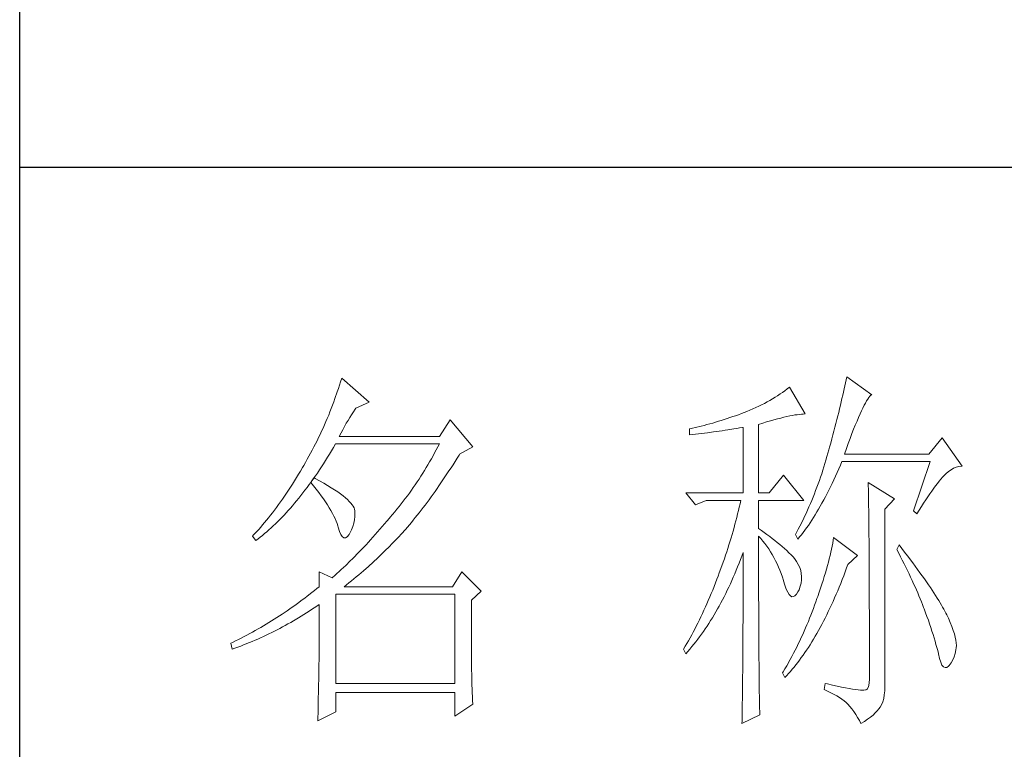
# Model space of a CAD drawing. Units: millimetres. Extents: x 44376 to 78729, y -146667 to -45441.
# Drawn here: x 49857 to 49996, y -75840 to -75737 of the extents above; entities that cross this region are included whole.
import ezdxf

# ---------------------------------------------------------------- set-up
doc = ezdxf.new("R2010")
doc.units = ezdxf.units.MM
doc.layers.add('轮廓线', color=7, linetype='Continuous', lineweight=25)

# ---------------------------------------------------------------- blocks, each defined once
blk = doc.blocks.new('文字')
at = {"layer": '轮廓线', "color": 7, "lineweight": 0}
for p, q in [((3828, 1347), (3827.92, 1346.62)), ((3831.26, 1344.66), (3828, 1347)), ((3761.8, 1345.91), (3761.66, 1345.47)), ((3761.94, 1346.36), (3761.8, 1345.91)), ((3762.08, 1346.8), (3761.94, 1346.36)), ((3765.65, 1343.69), (3762.08, 1346.8)), ((3820.54, 1345.64), (3820.24, 1345.41)), ((3822.56, 1342.14), (3820.54, 1345.64)), ((3827.76, 1345.83), (3827.67, 1345.42)), ((3827.84, 1346.23), (3827.76, 1345.83)), ((3827.92, 1346.62), (3827.84, 1346.23)), ((3761.51, 1345.03), (3761.2, 1344.15)), ((3761.66, 1345.47), (3761.51, 1345.03)), ((3818.65, 1344.33), (3818.31, 1344.12)), ((3818.98, 1344.53), (3818.65, 1344.33)), ((3819.3, 1344.75), (3818.98, 1344.53)), ((3819.62, 1344.96), (3819.3, 1344.75)), ((3819.93, 1345.18), (3819.62, 1344.96)), ((3820.24, 1345.41), (3819.93, 1345.18)), ((3827.48, 1344.59), (3827.38, 1344.16)), ((3827.58, 1345.01), (3827.48, 1344.59)), ((3827.67, 1345.42), (3827.58, 1345.01)), ((3830.75, 1344.08), (3830.9, 1344.28)), ((3830.9, 1344.28), (3831.03, 1344.45)), ((3831.03, 1344.45), (3831.16, 1344.58)), ((3831.16, 1344.58), (3831.26, 1344.66)), ((3760.88, 1343.28), (3760.72, 1342.85)), ((3761.05, 1343.71), (3760.88, 1343.28)), ((3761.2, 1344.15), (3761.05, 1343.71)), ((3763.94, 1342.91), (3765.65, 1343.69)), ((3816.14, 1342.98), (3815.75, 1342.81)), ((3816.52, 1343.16), (3816.14, 1342.98)), ((3816.89, 1343.34), (3816.52, 1343.16)), ((3817.25, 1343.53), (3816.89, 1343.34)), ((3817.61, 1343.72), (3817.25, 1343.53)), ((3817.96, 1343.92), (3817.61, 1343.72)), ((3818.31, 1344.12), (3817.96, 1343.92)), ((3827.17, 1343.27), (3827.06, 1342.82)), ((3827.28, 1343.72), (3827.17, 1343.27)), ((3827.38, 1344.16), (3827.28, 1343.72)), ((3830.11, 1342.92), (3830.28, 1343.27)), ((3830.28, 1343.27), (3830.45, 1343.57)), ((3830.45, 1343.57), (3830.6, 1343.84)), ((3830.6, 1343.84), (3830.75, 1344.08)), ((3760.38, 1341.99), (3760.2, 1341.57)), ((3760.55, 1342.42), (3760.38, 1341.99)), ((3760.72, 1342.85), (3760.55, 1342.42)), ((3763.14, 1341.69), (3763.37, 1342.05)), ((3763.37, 1342.05), (3763.6, 1342.41)), ((3763.6, 1342.41), (3763.83, 1342.75)), ((3763.83, 1342.75), (3763.94, 1342.91)), ((3813.13, 1341.79), (3812.75, 1341.66)), ((3813.5, 1341.92), (3813.13, 1341.79)), ((3813.88, 1342.05), (3813.5, 1341.92)), ((3814.25, 1342.19), (3813.88, 1342.05)), ((3814.63, 1342.33), (3814.25, 1342.19)), ((3814.97, 1342.47), (3814.63, 1342.33)), ((3815.36, 1342.64), (3814.97, 1342.47)), ((3815.75, 1342.81), (3815.36, 1342.64)), ((3819.39, 1341.61), (3819.8, 1341.71)), ((3819.8, 1341.71), (3820.19, 1341.8)), ((3820.19, 1341.8), (3820.56, 1341.88)), ((3820.56, 1341.88), (3820.9, 1341.95)), ((3820.9, 1341.95), (3821.23, 1342.01)), ((3821.23, 1342.01), (3821.54, 1342.05)), ((3821.54, 1342.05), (3821.82, 1342.09)), ((3821.82, 1342.09), (3822.09, 1342.11)), ((3822.09, 1342.11), (3822.33, 1342.13)), ((3822.33, 1342.13), (3822.56, 1342.14)), ((3826.83, 1341.88), (3826.71, 1341.4)), ((3826.95, 1342.35), (3826.83, 1341.88)), ((3827.06, 1342.82), (3826.95, 1342.35)), ((3829.34, 1341.22), (3829.54, 1341.69)), ((3829.54, 1341.69), (3829.74, 1342.14)), ((3829.74, 1342.14), (3829.93, 1342.55)), ((3829.93, 1342.55), (3830.11, 1342.92)), ((3760.02, 1341.14), (3759.65, 1340.3)), ((3760.2, 1341.57), (3760.02, 1341.14)), ((3762.22, 1340.09), (3762.45, 1340.51)), ((3762.45, 1340.51), (3762.68, 1340.92)), ((3762.68, 1340.92), (3762.91, 1341.31)), ((3762.91, 1341.31), (3763.14, 1341.69)), ((3776.22, 1341.36), (3774.83, 1339.22)), ((3779.18, 1337.86), (3776.22, 1341.36)), ((3809, 1340.55), (3808.24, 1340.37)), ((3809.37, 1340.65), (3809, 1340.55)), ((3809.75, 1340.75), (3809.37, 1340.65)), ((3810.12, 1340.85), (3809.75, 1340.75)), ((3810.5, 1340.95), (3810.12, 1340.85)), ((3810.87, 1341.06), (3810.5, 1340.95)), ((3811.25, 1341.18), (3810.87, 1341.06)), ((3811.63, 1341.29), (3811.25, 1341.18)), ((3812, 1341.41), (3811.63, 1341.29)), ((3812.38, 1341.53), (3812, 1341.41)), ((3812.75, 1341.66), (3812.38, 1341.53)), ((3816.49, 1340.78), (3817.03, 1340.94)), ((3816.49, 1331.83), (3816.49, 1340.78)), ((3817.03, 1340.94), (3817.54, 1341.1)), ((3817.54, 1341.1), (3818.03, 1341.24)), ((3818.03, 1341.24), (3818.5, 1341.37)), ((3818.5, 1341.37), (3818.96, 1341.49)), ((3818.96, 1341.49), (3819.39, 1341.61)), ((3826.46, 1340.42), (3826.33, 1339.91)), ((3826.59, 1340.91), (3826.46, 1340.42)), ((3826.71, 1341.4), (3826.59, 1340.91)), ((3828.9, 1340.15), (3829.12, 1340.7)), ((3829.12, 1340.7), (3829.34, 1341.22)), ((3759.27, 1339.47), (3759.07, 1339.06)), ((3759.46, 1339.88), (3759.27, 1339.47)), ((3759.65, 1340.3), (3759.46, 1339.88)), ((3761.77, 1339.22), (3761.99, 1339.67)), ((3774.83, 1339.22), (3761.77, 1339.22)), ((3761.99, 1339.67), (3762.22, 1340.09)), ((3807.5, 1340.2), (3807.48, 1340.19)), ((3807.48, 1340.19), (3807.48, 1339.41)), ((3807.48, 1339.41), (3808.26, 1339.5)), ((3807.87, 1340.28), (3807.5, 1340.2)), ((3808.24, 1340.37), (3807.87, 1340.28)), ((3808.26, 1339.5), (3809.43, 1339.64)), ((3809.43, 1339.64), (3809.82, 1339.69)), ((3809.82, 1339.69), (3810.59, 1339.79)), ((3810.59, 1339.79), (3810.97, 1339.85)), ((3810.97, 1339.85), (3811.36, 1339.9)), ((3811.36, 1339.9), (3811.74, 1339.96)), ((3811.74, 1339.96), (3812.12, 1340.01)), ((3812.12, 1340.01), (3812.5, 1340.07)), ((3812.5, 1340.07), (3813.26, 1340.19)), ((3813.26, 1340.19), (3813.64, 1340.25)), ((3813.64, 1340.25), (3814.02, 1340.31)), ((3814.02, 1340.31), (3814.39, 1340.37)), ((3814.39, 1340.37), (3814.47, 1340.39)), ((3814.47, 1340.39), (3814.47, 1331.83)), ((3826.19, 1339.4), (3826.05, 1338.88)), ((3826.33, 1339.91), (3826.19, 1339.4)), ((3828.44, 1338.95), (3828.68, 1339.57)), ((3828.68, 1339.57), (3828.9, 1340.15)), ((3758.66, 1338.24), (3758.45, 1337.83)), ((3758.86, 1338.64), (3758.66, 1338.24)), ((3759.07, 1339.06), (3758.86, 1338.64)), ((3761.02, 1337.78), (3761.29, 1338.22)), ((3761.29, 1338.22), (3761.3, 1338.25)), ((3761.3, 1338.25), (3774.83, 1338.25)), ((3774.63, 1337.85), (3774.42, 1337.46)), ((3774.83, 1338.25), (3774.63, 1337.85)), ((3777.47, 1336.89), (3779.18, 1337.86)), ((3825.91, 1338.35), (3825.76, 1337.81)), ((3826.05, 1338.88), (3825.91, 1338.35)), ((3827.95, 1337.61), (3828.2, 1338.3)), ((3828.2, 1338.3), (3828.44, 1338.95)), ((3840.44, 1339.03), (3838.73, 1336.89)), ((3843.08, 1335.33), (3840.44, 1339.03)), ((3757.8, 1336.62), (3757.58, 1336.22)), ((3758.02, 1337.02), (3757.8, 1336.62)), ((3758.24, 1337.42), (3758.02, 1337.02)), ((3758.45, 1337.83), (3758.24, 1337.42)), ((3760.23, 1336.48), (3760.5, 1336.91)), ((3760.5, 1336.91), (3760.76, 1337.34)), ((3760.76, 1337.34), (3761.02, 1337.78)), ((3774, 1336.68), (3773.78, 1336.29)), ((3774.21, 1337.07), (3774, 1336.68)), ((3774.42, 1337.46), (3774.21, 1337.07)), ((3777.13, 1336.35), (3777.4, 1336.77)), ((3777.4, 1336.77), (3777.47, 1336.89)), ((3825.42, 1336.57), (3825.29, 1336.12)), ((3825.55, 1337.02), (3825.42, 1336.57)), ((3825.67, 1337.47), (3825.55, 1337.02)), ((3825.76, 1337.81), (3825.67, 1337.47)), ((3827.69, 1336.89), (3827.95, 1337.61)), ((3838.73, 1336.89), (3827.69, 1336.89)), ((3757.12, 1335.43), (3756.95, 1335.14)), ((3757.35, 1335.82), (3757.12, 1335.43)), ((3757.58, 1336.22), (3757.35, 1335.82)), ((3759.44, 1335.23), (3759.7, 1335.64)), ((3759.7, 1335.64), (3759.97, 1336.06)), ((3759.97, 1336.06), (3760.23, 1336.48)), ((3773.34, 1335.52), (3773.11, 1335.14)), ((3773.56, 1335.9), (3773.34, 1335.52)), ((3773.78, 1336.29), (3773.56, 1335.9)), ((3776.35, 1335.11), (3776.61, 1335.52)), ((3776.61, 1335.52), (3776.87, 1335.93)), ((3776.87, 1335.93), (3777.13, 1336.35)), ((3825.15, 1335.67), (3825.02, 1335.22)), ((3825.29, 1336.12), (3825.15, 1335.67)), ((3826.97, 1334.96), (3827.18, 1335.46)), ((3827.18, 1335.46), (3827.38, 1335.92)), ((3827.38, 1335.92), (3838.88, 1335.92)), ((3838.88, 1335.92), (3836.7, 1329.5)), ((3842.29, 1335.19), (3842.63, 1335.29)), ((3842.63, 1335.29), (3842.97, 1335.33)), ((3842.97, 1335.33), (3843.08, 1335.33)), ((3756.43, 1334.26), (3756.17, 1333.83)), ((3756.69, 1334.69), (3756.43, 1334.26)), ((3756.95, 1335.14), (3756.69, 1334.69)), ((3758.37, 1333.66), (3758.64, 1334.04)), ((3758.64, 1334.04), (3758.91, 1334.43)), ((3758.91, 1334.43), (3759.17, 1334.83)), ((3759.17, 1334.83), (3759.44, 1335.23)), ((3772.41, 1334.01), (3772.17, 1333.64)), ((3772.65, 1334.39), (3772.41, 1334.01)), ((3772.88, 1334.76), (3772.65, 1334.39)), ((3773.11, 1335.14), (3772.88, 1334.76)), ((3775.56, 1333.92), (3775.82, 1334.31)), ((3775.82, 1334.31), (3776.08, 1334.71)), ((3776.08, 1334.71), (3776.35, 1335.11)), ((3819.76, 1334.17), (3817.89, 1331.83)), ((3822.4, 1330.86), (3819.76, 1334.17)), ((3824.73, 1334.34), (3824.58, 1333.9)), ((3824.87, 1334.78), (3824.73, 1334.34)), ((3825.02, 1335.22), (3824.87, 1334.78)), ((3826.31, 1333.53), (3826.53, 1334)), ((3826.53, 1334), (3826.75, 1334.48)), ((3826.75, 1334.48), (3826.97, 1334.96)), ((3840.59, 1333.97), (3840.93, 1334.32)), ((3840.93, 1334.32), (3841.27, 1334.61)), ((3841.27, 1334.61), (3841.61, 1334.86)), ((3841.61, 1334.86), (3841.95, 1335.05)), ((3841.95, 1335.05), (3842.29, 1335.19)), ((3755.65, 1332.99), (3755.39, 1332.59)), ((3755.91, 1333.41), (3755.65, 1332.99)), ((3756.17, 1333.83), (3755.91, 1333.41)), ((3757.56, 1332.54), (3757.83, 1332.91)), ((3757.83, 1332.91), (3758.04, 1333.19)), ((3758.04, 1333.19), (3758.09, 1333.26)), ((3758.04, 1333.19), (3758.41, 1332.75)), ((3758.5, 1333.78), (3758.09, 1333.26)), ((3758.09, 1333.26), (3758.1, 1333.28)), ((3758.1, 1333.28), (3758.37, 1333.66)), ((3758.41, 1332.75), (3758.76, 1332.31)), ((3758.62, 1333.71), (3758.5, 1333.78)), ((3759.2, 1333.4), (3758.62, 1333.71)), ((3759.74, 1333.1), (3759.2, 1333.4)), ((3760.24, 1332.8), (3759.74, 1333.1)), ((3760.71, 1332.51), (3760.24, 1332.8)), ((3771.68, 1332.9), (3771.43, 1332.54)), ((3771.92, 1333.27), (3771.68, 1332.9)), ((3772.17, 1333.64), (3771.92, 1333.27)), ((3774.52, 1332.39), (3774.78, 1332.77)), ((3774.78, 1332.77), (3775.04, 1333.14)), ((3775.04, 1333.14), (3775.3, 1333.53)), ((3775.3, 1333.53), (3775.56, 1333.92)), ((3824.27, 1333.02), (3824.11, 1332.58)), ((3824.43, 1333.46), (3824.27, 1333.02)), ((3824.58, 1333.9), (3824.43, 1333.46)), ((3825.87, 1332.61), (3826.09, 1333.07)), ((3826.09, 1333.07), (3826.31, 1333.53)), ((3830.8, 1333.19), (3830.8, 1333.02)), ((3834.22, 1331.06), (3830.8, 1333.19)), ((3830.8, 1333.02), (3830.81, 1332.83)), ((3830.81, 1332.83), (3830.81, 1332.64)), ((3839.36, 1332.43), (3839.6, 1332.75)), ((3839.6, 1332.75), (3839.84, 1333.06)), ((3839.84, 1333.06), (3840.06, 1333.35)), ((3840.06, 1333.35), (3840.29, 1333.62)), ((3840.29, 1333.62), (3840.5, 1333.87)), ((3840.5, 1333.87), (3840.59, 1333.97)), ((3754.87, 1331.79), (3754.61, 1331.41)), ((3755.13, 1332.18), (3754.87, 1331.79)), ((3755.39, 1332.59), (3755.13, 1332.18)), ((3756.47, 1331.14), (3756.75, 1331.48)), ((3756.75, 1331.48), (3757.02, 1331.83)), ((3757.02, 1331.83), (3757.29, 1332.18)), ((3757.29, 1332.18), (3757.56, 1332.54)), ((3758.76, 1332.31), (3759.09, 1331.88)), ((3759.09, 1331.88), (3759.41, 1331.46)), ((3759.41, 1331.46), (3759.7, 1331.06)), ((3761.15, 1332.23), (3760.71, 1332.51)), ((3761.56, 1331.97), (3761.15, 1332.23)), ((3761.93, 1331.7), (3761.56, 1331.97)), ((3762.26, 1331.44), (3761.93, 1331.7)), ((3762.57, 1331.2), (3762.26, 1331.44)), ((3770.65, 1331.46), (3770.38, 1331.1)), ((3770.91, 1331.81), (3770.65, 1331.46)), ((3771.17, 1332.18), (3770.91, 1331.81)), ((3771.43, 1332.54), (3771.17, 1332.18)), ((3773.74, 1331.3), (3774, 1331.66)), ((3774, 1331.66), (3774.26, 1332.02)), ((3774.26, 1332.02), (3774.52, 1332.39)), ((3807.01, 1331.83), (3808.25, 1330.28)), ((3807.01, 1331.83), (3814.47, 1331.83)), ((3816.49, 1331.83), (3817.89, 1331.83)), ((3823.78, 1331.72), (3823.6, 1331.29)), ((3823.94, 1332.15), (3823.78, 1331.72)), ((3824.11, 1332.58), (3823.94, 1332.15)), ((3825.22, 1331.32), (3825.44, 1331.74)), ((3825.44, 1331.74), (3825.66, 1332.18)), ((3825.66, 1332.18), (3825.87, 1332.61)), ((3830.81, 1332.64), (3830.82, 1332.43)), ((3830.82, 1332.43), (3830.82, 1332.2)), ((3830.82, 1332.2), (3830.83, 1331.97)), ((3830.83, 1331.97), (3830.84, 1331.72)), ((3830.84, 1331.72), (3830.84, 1331.47)), ((3830.84, 1331.47), (3830.85, 1331.2)), ((3838.59, 1331.33), (3838.85, 1331.71)), ((3838.85, 1331.71), (3839.11, 1332.08)), ((3839.11, 1332.08), (3839.36, 1332.43)), ((3753.84, 1330.3), (3753.58, 1329.94)), ((3754.1, 1330.66), (3753.84, 1330.3)), ((3754.36, 1331.03), (3754.1, 1330.66)), ((3754.61, 1331.41), (3754.36, 1331.03)), ((3755.38, 1329.84), (3755.65, 1330.15)), ((3755.65, 1330.15), (3755.93, 1330.47)), ((3755.93, 1330.47), (3756.2, 1330.8)), ((3756.2, 1330.8), (3756.47, 1331.14)), ((3759.7, 1331.06), (3759.97, 1330.66)), ((3759.97, 1330.66), (3760.23, 1330.27)), ((3760.23, 1330.27), (3760.46, 1329.89)), ((3762.84, 1330.96), (3762.57, 1331.2)), ((3763.07, 1330.73), (3762.84, 1330.96)), ((3763.28, 1330.5), (3763.07, 1330.73)), ((3763.45, 1330.28), (3763.28, 1330.5)), ((3763.58, 1330.08), (3763.45, 1330.28)), ((3769.84, 1330.4), (3769.56, 1330.05)), ((3770.11, 1330.75), (3769.84, 1330.4)), ((3770.38, 1331.1), (3770.11, 1330.75)), ((3772.71, 1329.91), (3772.97, 1330.25)), ((3772.97, 1330.25), (3773.23, 1330.59)), ((3773.23, 1330.59), (3773.48, 1330.94)), ((3773.48, 1330.94), (3773.74, 1331.3)), ((3808.25, 1330.28), (3809.65, 1330.86)), ((3809.65, 1330.86), (3814.16, 1330.86)), ((3814.07, 1330.42), (3813.96, 1329.97)), ((3814.16, 1330.86), (3814.07, 1330.42)), ((3816.49, 1327.17), (3816.49, 1330.86)), ((3816.49, 1330.86), (3822.4, 1330.86)), ((3823.25, 1330.43), (3823.06, 1330.01)), ((3823.43, 1330.86), (3823.25, 1330.43)), ((3823.6, 1331.29), (3823.43, 1330.86)), ((3824.55, 1330.1), (3824.77, 1330.5)), ((3824.77, 1330.5), (3824.99, 1330.91)), ((3824.99, 1330.91), (3825.22, 1331.32)), ((3830.85, 1331.2), (3830.85, 1330.92)), ((3830.85, 1330.92), (3830.86, 1330.62)), ((3830.86, 1330.62), (3830.86, 1330.32)), ((3830.86, 1330.32), (3830.86, 1330)), ((3832.98, 1329.69), (3834.22, 1331.06)), ((3837.76, 1330.06), (3838.04, 1330.5)), ((3838.04, 1330.5), (3838.32, 1330.92)), ((3838.32, 1330.92), (3838.59, 1331.33)), ((3752.8, 1328.92), (3752.54, 1328.59)), ((3753.06, 1329.25), (3752.8, 1328.92)), ((3753.32, 1329.59), (3753.06, 1329.25)), ((3753.58, 1329.94), (3753.32, 1329.59)), ((3754.27, 1328.63), (3754.55, 1328.92)), ((3754.55, 1328.92), (3754.82, 1329.22)), ((3754.82, 1329.22), (3755.1, 1329.53)), ((3755.1, 1329.53), (3755.38, 1329.84)), ((3760.46, 1329.89), (3760.68, 1329.52)), ((3760.68, 1329.52), (3760.88, 1329.16)), ((3760.88, 1329.16), (3761.06, 1328.81)), ((3763.69, 1329.88), (3763.58, 1330.08)), ((3763.75, 1329.69), (3763.69, 1329.88)), ((3763.79, 1329.5), (3763.75, 1329.69)), ((3763.81, 1329.24), (3763.79, 1329.5)), ((3763.81, 1328.77), (3763.81, 1329.24)), ((3768.71, 1329.01), (3768.42, 1328.67)), ((3769, 1329.35), (3768.71, 1329.01)), ((3769.28, 1329.7), (3769, 1329.35)), ((3769.56, 1330.05), (3769.28, 1329.7)), ((3771.69, 1328.6), (3771.94, 1328.92)), ((3771.94, 1328.92), (3772.2, 1329.24)), ((3772.2, 1329.24), (3772.45, 1329.58)), ((3772.45, 1329.58), (3772.71, 1329.91)), ((3813.75, 1329.09), (3813.64, 1328.64)), ((3813.86, 1329.53), (3813.75, 1329.09)), ((3813.96, 1329.97), (3813.86, 1329.53)), ((3822.69, 1329.16), (3822.49, 1328.74)), ((3822.88, 1329.59), (3822.69, 1329.16)), ((3823.06, 1330.01), (3822.88, 1329.59)), ((3823.66, 1328.61), (3823.88, 1328.97)), ((3823.88, 1328.97), (3824.11, 1329.34)), ((3824.11, 1329.34), (3824.33, 1329.72)), ((3824.33, 1329.72), (3824.55, 1330.1)), ((3830.86, 1330), (3830.87, 1329.67)), ((3830.87, 1329.67), (3830.87, 1329.33)), ((3830.87, 1329.33), (3830.88, 1328.98)), ((3830.88, 1328.98), (3830.88, 1328.62)), ((3832.98, 1306.56), (3832.98, 1329.69)), ((3836.7, 1329.5), (3837.17, 1329.11)), ((3837.17, 1329.11), (3837.47, 1329.59)), ((3837.47, 1329.59), (3837.76, 1330.06)), ((3751.76, 1327.66), (3751.51, 1327.36)), ((3752.02, 1327.96), (3751.76, 1327.66)), ((3752.28, 1328.27), (3752.02, 1327.96)), ((3752.54, 1328.59), (3752.28, 1328.27)), ((3753.15, 1327.52), (3753.43, 1327.79)), ((3753.43, 1327.79), (3753.71, 1328.07)), ((3753.71, 1328.07), (3753.99, 1328.35)), ((3753.99, 1328.35), (3754.27, 1328.63)), ((3761.06, 1328.81), (3761.21, 1328.47)), ((3761.21, 1328.47), (3761.35, 1328.14)), ((3761.35, 1328.14), (3761.47, 1327.82)), ((3761.47, 1327.82), (3761.57, 1327.51)), ((3763.55, 1327.43), (3763.68, 1327.87)), ((3763.68, 1327.87), (3763.77, 1328.32)), ((3763.77, 1328.32), (3763.81, 1328.77)), ((3767.99, 1328.16), (3767.37, 1327.44)), ((3768.3, 1328.53), (3767.99, 1328.16)), ((3768.42, 1328.67), (3768.3, 1328.53)), ((3770.67, 1327.36), (3770.92, 1327.67)), ((3770.92, 1327.67), (3771.18, 1327.97)), ((3771.18, 1327.97), (3771.43, 1328.28)), ((3771.43, 1328.28), (3771.69, 1328.6)), ((3813.41, 1327.75), (3813.29, 1327.3)), ((3813.53, 1328.19), (3813.41, 1327.75)), ((3813.64, 1328.64), (3813.53, 1328.19)), ((3822.3, 1328.33), (3821.89, 1327.5)), ((3822.49, 1328.74), (3822.3, 1328.33)), ((3822.76, 1327.27), (3822.99, 1327.59)), ((3822.99, 1327.59), (3823.21, 1327.93)), ((3823.21, 1327.93), (3823.43, 1328.26)), ((3823.43, 1328.26), (3823.66, 1328.61)), ((3830.88, 1328.62), (3830.88, 1328.24)), ((3830.88, 1328.24), (3830.89, 1327.85)), ((3830.89, 1327.85), (3830.89, 1327.46)), ((3750.73, 1326.51), (3750.47, 1326.25)), ((3750.99, 1326.79), (3750.73, 1326.51)), ((3751.25, 1327.07), (3750.99, 1326.79)), ((3751.51, 1327.36), (3751.25, 1327.07)), ((3751.45, 1326.05), (3751.74, 1326.28)), ((3751.74, 1326.28), (3752.02, 1326.52)), ((3752.02, 1326.52), (3752.31, 1326.76)), ((3752.31, 1326.76), (3752.59, 1327.01)), ((3752.59, 1327.01), (3752.87, 1327.26)), ((3752.87, 1327.26), (3753.15, 1327.52)), ((3761.57, 1327.51), (3761.61, 1327.36)), ((3761.61, 1327.36), (3761.78, 1326.81)), ((3761.78, 1326.81), (3761.96, 1326.39)), ((3761.96, 1326.39), (3762.16, 1326.12)), ((3762.8, 1326.11), (3763.04, 1326.39)), ((3763.04, 1326.39), (3763.16, 1326.58)), ((3763.16, 1326.58), (3763.38, 1327)), ((3763.38, 1327), (3763.55, 1327.43)), ((3766.46, 1326.39), (3766.16, 1326.05)), ((3766.77, 1326.74), (3766.46, 1326.39)), ((3767.07, 1327.08), (3766.77, 1326.74)), ((3767.37, 1327.44), (3767.07, 1327.08)), ((3769.54, 1326.11), (3769.84, 1326.43)), ((3769.84, 1326.43), (3770.14, 1326.75)), ((3770.14, 1326.75), (3770.16, 1326.78)), ((3770.16, 1326.78), (3770.42, 1327.07)), ((3770.42, 1327.07), (3770.67, 1327.36)), ((3813.03, 1326.4), (3812.9, 1325.95)), ((3813.16, 1326.85), (3813.03, 1326.4)), ((3813.29, 1327.3), (3813.16, 1326.85)), ((3816.87, 1326.92), (3816.49, 1327.17)), ((3817.23, 1326.66), (3816.87, 1326.92)), ((3817.59, 1326.41), (3817.23, 1326.66)), ((3817.94, 1326.15), (3817.59, 1326.41)), ((3821.46, 1326.67), (3821.31, 1326.39)), ((3821.31, 1326.39), (3821.62, 1325.81)), ((3821.68, 1327.08), (3821.46, 1326.67)), ((3821.89, 1327.5), (3821.68, 1327.08)), ((3821.85, 1326.08), (3822.08, 1326.36)), ((3822.08, 1326.36), (3822.31, 1326.66)), ((3822.31, 1326.66), (3822.53, 1326.96)), ((3822.53, 1326.96), (3822.76, 1327.27)), ((3830.89, 1327.46), (3830.9, 1327.04)), ((3830.9, 1327.04), (3830.9, 1326.62)), ((3830.9, 1326.62), (3830.9, 1326.18)), ((3750.47, 1326.25), (3750.42, 1326.19)), ((3750.42, 1326.19), (3750.88, 1325.61)), ((3750.88, 1325.61), (3751.17, 1325.83)), ((3751.17, 1325.83), (3751.45, 1326.05)), ((3762.16, 1326.12), (3762.36, 1325.98)), ((3762.36, 1325.98), (3762.57, 1325.98)), ((3762.57, 1325.98), (3762.8, 1326.11)), ((3765.26, 1325.07), (3764.96, 1324.75)), ((3765.56, 1325.39), (3765.26, 1325.07)), ((3765.86, 1325.72), (3765.56, 1325.39)), ((3766.16, 1326.05), (3765.86, 1325.72)), ((3768.33, 1324.85), (3768.64, 1325.16)), ((3768.64, 1325.16), (3768.94, 1325.47)), ((3768.94, 1325.47), (3769.54, 1326.11)), ((3812.62, 1325.05), (3812.48, 1324.59)), ((3812.9, 1325.95), (3812.62, 1325.05)), ((3816.49, 1323.15), (3816.49, 1326.19)), ((3816.49, 1326.19), (3816.78, 1325.88)), ((3816.78, 1325.88), (3817.06, 1325.55)), ((3817.06, 1325.55), (3817.32, 1325.22)), ((3817.32, 1325.22), (3817.58, 1324.87)), ((3818.28, 1325.89), (3817.94, 1326.15)), ((3818.62, 1325.63), (3818.28, 1325.89)), ((3818.94, 1325.37), (3818.62, 1325.63)), ((3819.26, 1325.1), (3818.94, 1325.37)), ((3819.57, 1324.84), (3819.26, 1325.1)), ((3821.62, 1325.81), (3821.85, 1326.08)), ((3826.17, 1325.27), (3826.09, 1324.88)), ((3826.23, 1325.64), (3826.17, 1325.27)), ((3826.29, 1326), (3826.23, 1325.64)), ((3829.4, 1323.67), (3826.29, 1326)), ((3830.9, 1326.18), (3830.91, 1325.74)), ((3830.91, 1325.74), (3830.91, 1325.28)), ((3830.91, 1325.28), (3830.91, 1324.81)), ((3834.84, 1325.03), (3834.53, 1324.44)), ((3835.19, 1324.58), (3834.84, 1325.03)), ((3764.07, 1323.82), (3763.78, 1323.52)), ((3764.37, 1324.12), (3764.07, 1323.82)), ((3764.66, 1324.43), (3764.37, 1324.12)), ((3764.96, 1324.75), (3764.66, 1324.43)), ((3767.11, 1323.65), (3767.42, 1323.95)), ((3767.42, 1323.95), (3767.72, 1324.25)), ((3767.72, 1324.25), (3768.33, 1324.85)), ((3812.33, 1324.14), (3812.18, 1323.69)), ((3812.48, 1324.59), (3812.33, 1324.14)), ((3814.3, 1323.59), (3814.47, 1324.06)), ((3814.47, 1324.06), (3814.47, 1322.65)), ((3817.58, 1324.87), (3817.82, 1324.51)), ((3817.82, 1324.51), (3818.06, 1324.15)), ((3818.06, 1324.15), (3818.28, 1323.77)), ((3818.28, 1323.77), (3818.5, 1323.38)), ((3819.87, 1324.57), (3819.57, 1324.84)), ((3820.17, 1324.3), (3819.87, 1324.57)), ((3820.45, 1324.02), (3820.17, 1324.3)), ((3820.73, 1323.75), (3820.45, 1324.02)), ((3821, 1323.47), (3820.73, 1323.75)), ((3825.92, 1324.08), (3825.82, 1323.66)), ((3826.01, 1324.48), (3825.92, 1324.08)), ((3826.09, 1324.88), (3826.01, 1324.48)), ((3830.91, 1324.81), (3830.92, 1324.32)), ((3830.92, 1324.32), (3830.92, 1323.83)), ((3830.92, 1323.83), (3830.92, 1323.32)), ((3834.53, 1324.44), (3834.78, 1323.97)), ((3834.78, 1323.97), (3835.02, 1323.5)), ((3835.56, 1324.09), (3835.19, 1324.58)), ((3835.92, 1323.62), (3835.56, 1324.09)), ((3763.19, 1322.94), (3762.61, 1322.37)), ((3763.48, 1323.23), (3763.19, 1322.94)), ((3763.78, 1323.52), (3763.48, 1323.23)), ((3765.56, 1322.22), (3766.18, 1322.78)), ((3766.18, 1322.78), (3766.81, 1323.36)), ((3766.81, 1323.36), (3767.11, 1323.65)), ((3811.87, 1322.78), (3811.71, 1322.32)), ((3812.03, 1323.23), (3811.87, 1322.78)), ((3812.18, 1323.69), (3812.03, 1323.23)), ((3813.76, 1322.19), (3813.94, 1322.65)), ((3813.94, 1322.65), (3814.13, 1323.12)), ((3814.13, 1323.12), (3814.3, 1323.59)), ((3814.47, 1322.65), (3814.47, 1321.96)), ((3816.5, 1322.47), (3816.49, 1323.15)), ((3816.5, 1321.13), (3816.5, 1322.47)), ((3818.5, 1323.38), (3818.71, 1322.98)), ((3818.71, 1322.98), (3818.91, 1322.57)), ((3818.91, 1322.57), (3819.1, 1322.15)), ((3821.19, 1323.25), (3821, 1323.47)), ((3821.46, 1322.87), (3821.19, 1323.25)), ((3821.68, 1322.49), (3821.46, 1322.87)), ((3821.86, 1322.1), (3821.68, 1322.49)), ((3825.6, 1322.79), (3825.48, 1322.34)), ((3825.72, 1323.23), (3825.6, 1322.79)), ((3825.82, 1323.66), (3825.72, 1323.23)), ((3827.98, 1322.03), (3828.15, 1322.5)), ((3828.15, 1322.5), (3829.4, 1323.67)), ((3830.92, 1323.32), (3830.92, 1322.81)), ((3830.92, 1322.81), (3830.93, 1322.28)), ((3835.02, 1323.5), (3835.25, 1323.03)), ((3835.25, 1323.03), (3835.48, 1322.57)), ((3835.48, 1322.57), (3835.7, 1322.12)), ((3836.61, 1322.7), (3835.92, 1323.62)), ((3836.94, 1322.26), (3836.61, 1322.7)), ((3759.12, 1321.53), (3759.12, 1319.58)), ((3760.83, 1320.75), (3759.12, 1321.53)), ((3761.46, 1321.3), (3761.17, 1321.05)), ((3761.74, 1321.56), (3761.46, 1321.3)), ((3762.03, 1321.83), (3761.74, 1321.56)), ((3762.32, 1322.1), (3762.03, 1321.83)), ((3762.61, 1322.37), (3762.32, 1322.1)), ((3764.31, 1321.13), (3764.62, 1321.4)), ((3764.62, 1321.4), (3764.94, 1321.67)), ((3764.94, 1321.67), (3765.56, 1322.22)), ((3777.78, 1321.53), (3776.54, 1319.58)), ((3780.27, 1319), (3777.78, 1321.53)), ((3811.37, 1321.4), (3811.2, 1320.95)), ((3811.71, 1322.32), (3811.37, 1321.4)), ((3813.19, 1320.83), (3813.39, 1321.28)), ((3813.39, 1321.28), (3813.57, 1321.73)), ((3813.57, 1321.73), (3813.76, 1322.19)), ((3814.47, 1321.96), (3814.47, 1319.3)), ((3816.5, 1320.48), (3816.5, 1321.13)), ((3819.1, 1322.15), (3819.28, 1321.73)), ((3819.28, 1321.73), (3819.45, 1321.29)), ((3819.45, 1321.29), (3819.61, 1320.84)), ((3821.99, 1321.71), (3821.86, 1322.1)), ((3822.07, 1321.31), (3821.99, 1321.71)), ((3822.11, 1320.9), (3822.07, 1321.31)), ((3825.21, 1321.4), (3825.07, 1320.91)), ((3825.35, 1321.87), (3825.21, 1321.4)), ((3825.48, 1322.34), (3825.35, 1321.87)), ((3827.6, 1321.01), (3827.79, 1321.52)), ((3827.79, 1321.52), (3827.98, 1322.03)), ((3830.93, 1322.28), (3830.93, 1321.73)), ((3830.93, 1321.73), (3830.93, 1321.18)), ((3830.93, 1321.18), (3830.93, 1320.61)), ((3835.7, 1322.12), (3835.92, 1321.68)), ((3835.92, 1321.68), (3836.13, 1321.24)), ((3836.13, 1321.24), (3836.33, 1320.81)), ((3837.25, 1321.83), (3836.94, 1322.26)), ((3837.56, 1321.41), (3837.25, 1321.83)), ((3837.85, 1321), (3837.56, 1321.41)), ((3760.89, 1320.8), (3760.83, 1320.75)), ((3761.17, 1321.05), (3760.89, 1320.8)), ((3762.71, 1319.83), (3763.03, 1320.08)), ((3763.03, 1320.08), (3763.35, 1320.34)), ((3763.35, 1320.34), (3763.67, 1320.6)), ((3763.67, 1320.6), (3763.99, 1320.86)), ((3763.99, 1320.86), (3764.31, 1321.13)), ((3810.87, 1320.08), (3810.68, 1319.61)), ((3811.05, 1320.55), (3810.87, 1320.08)), ((3811.2, 1320.95), (3811.05, 1320.55)), ((3812.6, 1319.53), (3812.81, 1319.96)), ((3812.81, 1319.96), (3813, 1320.39)), ((3813, 1320.39), (3813.19, 1320.83)), ((3816.5, 1319.21), (3816.5, 1320.48)), ((3819.61, 1320.84), (3819.75, 1320.38)), ((3819.75, 1320.38), (3819.76, 1320.36)), ((3819.76, 1320.36), (3819.93, 1319.76)), ((3821.93, 1319.63), (3822.04, 1320.06)), ((3822.04, 1320.06), (3822.1, 1320.48)), ((3822.1, 1320.48), (3822.11, 1320.9)), ((3824.75, 1319.9), (3824.58, 1319.38)), ((3824.91, 1320.41), (3824.75, 1319.9)), ((3825.07, 1320.91), (3824.91, 1320.41)), ((3827.01, 1319.54), (3827.21, 1320.02)), ((3827.21, 1320.02), (3827.41, 1320.51)), ((3827.41, 1320.51), (3827.6, 1321.01)), ((3830.93, 1320.61), (3830.93, 1320.04)), ((3830.93, 1320.04), (3830.94, 1319.45)), ((3836.33, 1320.81), (3836.53, 1320.39)), ((3836.53, 1320.39), (3836.72, 1319.97)), ((3836.72, 1319.97), (3836.91, 1319.56)), ((3838.14, 1320.6), (3837.85, 1321)), ((3838.41, 1320.21), (3838.14, 1320.6)), ((3838.67, 1319.83), (3838.41, 1320.21)), ((3758.2, 1318.83), (3757.57, 1318.33)), ((3758.51, 1319.08), (3758.2, 1318.83)), ((3758.82, 1319.33), (3758.51, 1319.08)), ((3759.12, 1319.58), (3758.82, 1319.33)), ((3761.3, 1306.95), (3761.3, 1318.61)), ((3761.3, 1318.61), (3776.85, 1318.61)), ((3762.39, 1319.58), (3762.71, 1319.83)), ((3776.54, 1319.58), (3762.39, 1319.58)), ((3776.85, 1318.61), (3776.85, 1306.95)), ((3779.03, 1317.83), (3780.27, 1319)), ((3810.31, 1318.7), (3810.12, 1318.25)), ((3810.5, 1319.15), (3810.31, 1318.7)), ((3810.68, 1319.61), (3810.5, 1319.15)), ((3811.99, 1318.27), (3812.2, 1318.69)), ((3812.2, 1318.69), (3812.4, 1319.11)), ((3812.4, 1319.11), (3812.6, 1319.53)), ((3814.47, 1319.3), (3814.47, 1318.66)), ((3814.47, 1318.66), (3814.47, 1318.03)), ((3816.5, 1318.59), (3816.5, 1319.21)), ((3816.5, 1317.97), (3816.5, 1318.59)), ((3819.93, 1319.76), (3820.11, 1319.26)), ((3820.11, 1319.26), (3820.29, 1318.86)), ((3820.29, 1318.86), (3820.48, 1318.56)), ((3820.48, 1318.56), (3820.66, 1318.37)), ((3821.24, 1318.38), (3821.43, 1318.59)), ((3821.43, 1318.59), (3821.63, 1318.9)), ((3821.63, 1318.9), (3821.78, 1319.19)), ((3821.78, 1319.19), (3821.93, 1319.63)), ((3824.4, 1318.85), (3824.21, 1318.3)), ((3824.58, 1319.38), (3824.4, 1318.85)), ((3826.41, 1318.12), (3826.61, 1318.59)), ((3826.61, 1318.59), (3826.82, 1319.06)), ((3826.82, 1319.06), (3827.01, 1319.54)), ((3830.94, 1319.45), (3830.94, 1318.85)), ((3830.94, 1318.85), (3830.94, 1318.23)), ((3836.91, 1319.56), (3837.09, 1319.16)), ((3837.09, 1319.16), (3837.26, 1318.76)), ((3837.26, 1318.76), (3837.42, 1318.37)), ((3838.92, 1319.46), (3838.67, 1319.83)), ((3839.16, 1319.11), (3838.92, 1319.46)), ((3839.38, 1318.76), (3839.16, 1319.11)), ((3839.6, 1318.43), (3839.38, 1318.76)), ((3756.29, 1317.37), (3755.96, 1317.14)), ((3756.93, 1317.85), (3756.29, 1317.37)), ((3757.25, 1318.09), (3756.93, 1317.85)), ((3757.57, 1318.33), (3757.25, 1318.09)), ((3779.03, 1310.04), (3779.03, 1317.83)), ((3809.74, 1317.36), (3809.55, 1316.93)), ((3809.93, 1317.8), (3809.74, 1317.36)), ((3810.12, 1318.25), (3809.93, 1317.8)), ((3811.35, 1317.06), (3811.57, 1317.46)), ((3811.57, 1317.46), (3811.78, 1317.86)), ((3811.78, 1317.86), (3811.99, 1318.27)), ((3814.47, 1318.03), (3814.46, 1317.41)), ((3814.46, 1317.41), (3814.46, 1316.8)), ((3816.51, 1317.37), (3816.5, 1317.97)), ((3816.51, 1316.78), (3816.51, 1317.37)), ((3820.66, 1318.37), (3820.85, 1318.27)), ((3820.85, 1318.27), (3821.04, 1318.28)), ((3821.04, 1318.28), (3821.24, 1318.38)), ((3823.96, 1317.6), (3823.81, 1317.16)), ((3824.11, 1318.03), (3823.96, 1317.6)), ((3824.21, 1318.3), (3824.11, 1318.03)), ((3826.01, 1317.21), (3826.21, 1317.66)), ((3826.21, 1317.66), (3826.41, 1318.12)), ((3830.94, 1318.23), (3830.94, 1317.61)), ((3830.94, 1317.61), (3830.94, 1316.97)), ((3837.42, 1318.37), (3837.58, 1317.99)), ((3837.58, 1317.99), (3837.74, 1317.61)), ((3837.74, 1317.61), (3837.88, 1317.24)), ((3839.81, 1318.1), (3839.6, 1318.43)), ((3840, 1317.79), (3839.81, 1318.1)), ((3840.19, 1317.48), (3840, 1317.79)), ((3840.36, 1317.19), (3840.19, 1317.48)), ((3754.29, 1315.99), (3753.96, 1315.77)), ((3754.97, 1316.45), (3754.29, 1315.99)), ((3755.3, 1316.68), (3754.97, 1316.45)), ((3755.63, 1316.91), (3755.3, 1316.68)), ((3755.96, 1317.14), (3755.63, 1316.91)), ((3757.14, 1315.94), (3757.48, 1316.15)), ((3757.48, 1316.15), (3757.82, 1316.37)), ((3757.82, 1316.37), (3758.16, 1316.59)), ((3758.16, 1316.59), (3758.83, 1317.04)), ((3758.83, 1317.04), (3759.12, 1317.25)), ((3759.12, 1317.25), (3759.12, 1311.03)), ((3809.16, 1316.08), (3808.96, 1315.66)), ((3809.35, 1316.5), (3809.16, 1316.08)), ((3809.55, 1316.93), (3809.35, 1316.5)), ((3810.69, 1315.9), (3810.91, 1316.29)), ((3810.91, 1316.29), (3811.13, 1316.67)), ((3811.13, 1316.67), (3811.35, 1317.06)), ((3814.46, 1316.8), (3814.46, 1316.2)), ((3814.46, 1316.2), (3814.46, 1315.61)), ((3816.51, 1316.2), (3816.51, 1316.78)), ((3816.51, 1315.63), (3816.51, 1316.2)), ((3823.49, 1316.31), (3823.33, 1315.88)), ((3823.65, 1316.73), (3823.49, 1316.31)), ((3823.81, 1317.16), (3823.65, 1316.73)), ((3825.39, 1315.91), (3825.59, 1316.33)), ((3825.59, 1316.33), (3825.8, 1316.77)), ((3825.8, 1316.77), (3826.01, 1317.21)), ((3830.94, 1316.97), (3830.95, 1316.32)), ((3830.95, 1316.32), (3830.95, 1314.99)), ((3837.88, 1317.24), (3838.03, 1316.88)), ((3838.03, 1316.88), (3838.1, 1316.67)), ((3838.1, 1316.67), (3838.29, 1316.16)), ((3838.29, 1316.16), (3838.47, 1315.67)), ((3840.52, 1316.91), (3840.36, 1317.19)), ((3840.67, 1316.64), (3840.52, 1316.91)), ((3840.81, 1316.38), (3840.67, 1316.64)), ((3840.94, 1316.13), (3840.81, 1316.38)), ((3841.06, 1315.89), (3840.94, 1316.13)), ((3752.57, 1314.9), (3752.22, 1314.69)), ((3753.27, 1315.34), (3752.57, 1314.9)), ((3753.61, 1315.55), (3753.27, 1315.34)), ((3753.96, 1315.77), (3753.61, 1315.55)), ((3754.72, 1314.52), (3755.07, 1314.71)), ((3755.07, 1314.71), (3755.42, 1314.91)), ((3755.42, 1314.91), (3755.77, 1315.11)), ((3755.77, 1315.11), (3756.46, 1315.51)), ((3756.46, 1315.51), (3756.8, 1315.72)), ((3756.8, 1315.72), (3757.14, 1315.94)), ((3808.56, 1314.84), (3808.36, 1314.44)), ((3808.76, 1315.25), (3808.56, 1314.84)), ((3808.96, 1315.66), (3808.76, 1315.25)), ((3809.77, 1314.43), (3810, 1314.79)), ((3810, 1314.79), (3810.23, 1315.16)), ((3810.23, 1315.16), (3810.46, 1315.53)), ((3810.46, 1315.53), (3810.69, 1315.9)), ((3814.46, 1315.03), (3814.45, 1314.46)), ((3814.46, 1315.61), (3814.46, 1315.03)), ((3816.51, 1315.07), (3816.51, 1315.63)), ((3816.52, 1314.52), (3816.51, 1315.07)), ((3822.99, 1315.03), (3822.81, 1314.61)), ((3823.16, 1315.46), (3822.99, 1315.03)), ((3823.33, 1315.88), (3823.16, 1315.46)), ((3824.75, 1314.66), (3824.96, 1315.07)), ((3824.96, 1315.07), (3825.18, 1315.48)), ((3825.18, 1315.48), (3825.39, 1315.91)), ((3830.95, 1314.99), (3830.95, 1314.31)), ((3838.47, 1315.67), (3838.65, 1315.19)), ((3838.65, 1315.19), (3838.81, 1314.71)), ((3838.81, 1314.71), (3838.97, 1314.24)), ((3841.26, 1315.46), (3841.06, 1315.89)), ((3841.51, 1314.9), (3841.26, 1315.46)), ((3841.72, 1314.38), (3841.51, 1314.9)), ((3750.07, 1313.46), (3749.71, 1313.26)), ((3750.44, 1313.66), (3750.07, 1313.46)), ((3750.8, 1313.86), (3750.44, 1313.66)), ((3751.16, 1314.07), (3750.8, 1313.86)), ((3751.52, 1314.27), (3751.16, 1314.07)), ((3751.87, 1314.48), (3751.52, 1314.27)), ((3752.22, 1314.69), (3751.87, 1314.48)), ((3752.59, 1313.42), (3752.95, 1313.6)), ((3752.95, 1313.6), (3753.66, 1313.95)), ((3753.66, 1313.95), (3754.02, 1314.14)), ((3754.02, 1314.14), (3754.37, 1314.33)), ((3754.37, 1314.33), (3754.72, 1314.52)), ((3807.96, 1313.66), (3807.76, 1313.28)), ((3808.16, 1314.05), (3807.96, 1313.66)), ((3808.36, 1314.44), (3808.16, 1314.05)), ((3809.05, 1313.39), (3809.29, 1313.73)), ((3809.29, 1313.73), (3809.53, 1314.08)), ((3809.53, 1314.08), (3809.77, 1314.43)), ((3814.45, 1314.46), (3814.45, 1313.9)), ((3814.45, 1313.9), (3814.45, 1313.35)), ((3816.52, 1313.98), (3816.52, 1314.52)), ((3816.52, 1313.46), (3816.52, 1313.98)), ((3816.53, 1312.94), (3816.52, 1313.46)), ((3822.45, 1313.77), (3822.26, 1313.35)), ((3822.63, 1314.19), (3822.45, 1313.77)), ((3822.81, 1314.61), (3822.63, 1314.19)), ((3823.88, 1313.1), (3824.1, 1313.48)), ((3824.1, 1313.48), (3824.32, 1313.87)), ((3824.32, 1313.87), (3824.53, 1314.26)), ((3824.53, 1314.26), (3824.75, 1314.66)), ((3830.95, 1314.31), (3830.95, 1312.18)), ((3838.97, 1314.24), (3839.12, 1313.79)), ((3839.12, 1313.79), (3839.26, 1313.34)), ((3841.9, 1313.88), (3841.72, 1314.38)), ((3842.05, 1313.42), (3841.9, 1313.88)), ((3842.17, 1312.99), (3842.05, 1313.42)), ((3747.84, 1312.31), (3747.62, 1312.2)), ((3747.62, 1312.2), (3747.77, 1311.42)), ((3748.22, 1312.49), (3747.84, 1312.31)), ((3748.6, 1312.68), (3748.22, 1312.49)), ((3748.97, 1312.87), (3748.6, 1312.68)), ((3749.34, 1313.07), (3748.97, 1312.87)), ((3749.28, 1311.98), (3750.03, 1312.28)), ((3749.71, 1313.26), (3749.34, 1313.07)), ((3750.03, 1312.28), (3750.4, 1312.43)), ((3750.4, 1312.43), (3750.77, 1312.59)), ((3750.77, 1312.59), (3751.13, 1312.75)), ((3751.13, 1312.75), (3751.5, 1312.91)), ((3751.5, 1312.91), (3751.86, 1313.08)), ((3751.86, 1313.08), (3752.23, 1313.25)), ((3752.23, 1313.25), (3752.59, 1313.42)), ((3807.13, 1312.16), (3806.92, 1311.8)), ((3807.34, 1312.53), (3807.13, 1312.16)), ((3807.55, 1312.9), (3807.34, 1312.53)), ((3807.76, 1313.28), (3807.55, 1312.9)), ((3808.05, 1312.07), (3808.3, 1312.39)), ((3808.3, 1312.39), (3808.56, 1312.72)), ((3808.56, 1312.72), (3808.8, 1313.05)), ((3808.8, 1313.05), (3809.05, 1313.39)), ((3814.45, 1312.28), (3814.44, 1311.77)), ((3814.45, 1313.35), (3814.45, 1312.81)), ((3814.45, 1312.81), (3814.45, 1312.28)), ((3816.53, 1312.43), (3816.53, 1312.94)), ((3816.53, 1311.93), (3816.53, 1312.43)), ((3821.87, 1312.52), (3821.67, 1312.11)), ((3822.07, 1312.94), (3821.87, 1312.52)), ((3822.26, 1313.35), (3822.07, 1312.94)), ((3823.21, 1312), (3823.43, 1312.36)), ((3823.43, 1312.36), (3823.66, 1312.73)), ((3823.66, 1312.73), (3823.88, 1313.1)), ((3830.95, 1312.18), (3830.95, 1311.45)), ((3839.26, 1313.34), (3839.4, 1312.9)), ((3839.4, 1312.9), (3839.53, 1312.47)), ((3839.53, 1312.47), (3839.65, 1312.05)), ((3842.25, 1312.6), (3842.17, 1312.99)), ((3842.3, 1312.24), (3842.25, 1312.6)), ((3842.32, 1311.91), (3842.3, 1312.24)), ((3747.77, 1311.42), (3748.15, 1311.55)), ((3748.15, 1311.55), (3748.53, 1311.69)), ((3748.53, 1311.69), (3748.91, 1311.83)), ((3748.91, 1311.83), (3749.28, 1311.98)), ((3759.12, 1311.03), (3759.12, 1310.78)), ((3806.71, 1311.44), (3806.7, 1311.42)), ((3806.7, 1311.42), (3807.01, 1310.83)), ((3806.92, 1311.8), (3806.71, 1311.44)), ((3807.01, 1310.83), (3807.27, 1311.13)), ((3807.27, 1311.13), (3807.54, 1311.44)), ((3807.54, 1311.44), (3807.79, 1311.75)), ((3807.79, 1311.75), (3808.05, 1312.07)), ((3814.44, 1311.77), (3814.44, 1311.26)), ((3814.44, 1311.26), (3814.44, 1310.76)), ((3816.53, 1311.45), (3816.53, 1311.93)), ((3816.54, 1310.97), (3816.53, 1311.45)), ((3816.54, 1310.5), (3816.54, 1310.97)), ((3821.05, 1310.88), (3820.83, 1310.47)), ((3821.26, 1311.29), (3821.05, 1310.88)), ((3821.47, 1311.7), (3821.26, 1311.29)), ((3821.67, 1312.11), (3821.47, 1311.7)), ((3822.3, 1310.64), (3822.53, 1310.97)), ((3822.53, 1310.97), (3822.76, 1311.31)), ((3822.76, 1311.31), (3822.99, 1311.65)), ((3822.99, 1311.65), (3823.21, 1312)), ((3830.95, 1311.45), (3830.95, 1307.53)), ((3839.65, 1312.05), (3839.76, 1311.64)), ((3839.76, 1311.64), (3839.87, 1311.23)), ((3839.87, 1311.23), (3839.97, 1310.84)), ((3842.02, 1310.43), (3842.16, 1310.87)), ((3842.16, 1310.87), (3842.26, 1311.33)), ((3842.26, 1311.33), (3842.3, 1311.61)), ((3842.3, 1311.61), (3842.32, 1311.91)), ((3759.12, 1309.88), (3759.11, 1309.53)), ((3759.12, 1310.78), (3759.12, 1310.51)), ((3759.12, 1310.51), (3759.12, 1310.21)), ((3759.12, 1310.21), (3759.12, 1309.88)), ((3779.03, 1309.58), (3779.03, 1310.04)), ((3779.03, 1309.12), (3779.03, 1309.58)), ((3814.44, 1310.76), (3814.43, 1310.27)), ((3814.43, 1310.27), (3814.43, 1309.79)), ((3814.43, 1309.79), (3814.43, 1309.32)), ((3816.54, 1310.05), (3816.54, 1310.5)), ((3816.55, 1309.6), (3816.54, 1310.05)), ((3816.55, 1309.17), (3816.55, 1309.6)), ((3820.61, 1310.06), (3820.16, 1309.25)), ((3820.83, 1310.47), (3820.61, 1310.06)), ((3821.36, 1309.39), (3821.6, 1309.69)), ((3821.6, 1309.69), (3821.84, 1310)), ((3821.84, 1310), (3822.07, 1310.32)), ((3822.07, 1310.32), (3822.3, 1310.64)), ((3839.97, 1310.84), (3839.97, 1310.83)), ((3839.97, 1310.83), (3840.11, 1310.2)), ((3840.11, 1310.2), (3840.26, 1309.71)), ((3840.26, 1309.71), (3840.43, 1309.35)), ((3841.37, 1309.28), (3841.63, 1309.64)), ((3841.63, 1309.64), (3841.85, 1310.02)), ((3841.85, 1310.02), (3842.02, 1310.43)), ((3759.1, 1308.74), (3759.09, 1308.31)), ((3759.09, 1308.31), (3759.09, 1307.85)), ((3759.11, 1309.15), (3759.1, 1308.74)), ((3759.11, 1309.53), (3759.11, 1309.15)), ((3779.04, 1308.65), (3779.03, 1309.12)), ((3779.05, 1308.18), (3779.04, 1308.65)), ((3814.42, 1308.41), (3814.41, 1307.97)), ((3814.43, 1309.32), (3814.42, 1308.86)), ((3814.42, 1308.86), (3814.42, 1308.41)), ((3816.56, 1308.74), (3816.55, 1309.17)), ((3816.56, 1308.33), (3816.56, 1308.74)), ((3816.56, 1307.92), (3816.56, 1308.33)), ((3819.69, 1308.45), (3819.6, 1308.31)), ((3819.6, 1308.31), (3819.92, 1307.72)), ((3819.93, 1308.85), (3819.69, 1308.45)), ((3820.16, 1309.25), (3819.93, 1308.85)), ((3820.4, 1308.25), (3820.65, 1308.52)), ((3820.65, 1308.52), (3820.89, 1308.81)), ((3820.89, 1308.81), (3821.13, 1309.09)), ((3821.13, 1309.09), (3821.36, 1309.39)), ((3840.43, 1309.35), (3840.62, 1309.11)), ((3840.62, 1309.11), (3840.83, 1309.01)), ((3840.83, 1309.01), (3841.06, 1309.04)), ((3841.06, 1309.04), (3841.3, 1309.21)), ((3841.3, 1309.21), (3841.37, 1309.28)), ((3759.08, 1307.36), (3759.07, 1306.84)), ((3759.09, 1307.85), (3759.08, 1307.36)), ((3779.06, 1307.7), (3779.05, 1308.18)), ((3779.07, 1307.22), (3779.06, 1307.7)), ((3779.08, 1306.73), (3779.07, 1307.22)), ((3814.41, 1307.12), (3814.4, 1306.71)), ((3814.41, 1307.97), (3814.41, 1307.54)), ((3814.41, 1307.54), (3814.41, 1307.12)), ((3816.57, 1307.53), (3816.56, 1307.92)), ((3816.57, 1307.15), (3816.57, 1307.53)), ((3816.58, 1306.77), (3816.57, 1307.15)), ((3819.92, 1307.72), (3820.16, 1307.98)), ((3820.16, 1307.98), (3820.4, 1308.25)), ((3830.95, 1307.53), (3830.92, 1306.96)), ((3759.05, 1305.72), (3759.03, 1305.12)), ((3759.06, 1306.29), (3759.05, 1305.72)), ((3759.07, 1306.84), (3759.06, 1306.29)), ((3776.85, 1306.95), (3761.3, 1306.95)), ((3761.3, 1303.25), (3761.3, 1305.78)), ((3761.3, 1305.78), (3776.85, 1305.78)), ((3776.85, 1305.78), (3776.85, 1302.67)), ((3779.1, 1306.24), (3779.08, 1306.73)), ((3779.12, 1305.74), (3779.1, 1306.24)), ((3779.14, 1305.24), (3779.12, 1305.74)), ((3814.4, 1306.31), (3814.39, 1305.92)), ((3814.39, 1305.92), (3814.39, 1305.54)), ((3814.4, 1306.71), (3814.4, 1306.31)), ((3816.58, 1306.41), (3816.58, 1306.77)), ((3816.59, 1306.06), (3816.58, 1306.41)), ((3816.59, 1305.72), (3816.59, 1306.06)), ((3816.6, 1305.38), (3816.59, 1305.72)), ((3825.2, 1306.95), (3825.04, 1306.17)), ((3825.04, 1306.17), (3825.51, 1305.95)), ((3825.49, 1306.88), (3825.2, 1306.95)), ((3826.14, 1306.73), (3825.49, 1306.88)), ((3825.51, 1305.95), (3825.94, 1305.74)), ((3825.94, 1305.74), (3826.35, 1305.52)), ((3826.74, 1306.6), (3826.14, 1306.73)), ((3827.31, 1306.48), (3826.74, 1306.6)), ((3827.83, 1306.37), (3827.31, 1306.48)), ((3828.31, 1306.29), (3827.83, 1306.37)), ((3828.74, 1306.21), (3828.31, 1306.29)), ((3829.13, 1306.16), (3828.74, 1306.21)), ((3829.47, 1306.11), (3829.13, 1306.16)), ((3829.78, 1306.08), (3829.47, 1306.11)), ((3830.04, 1306.07), (3829.78, 1306.08)), ((3830.25, 1306.07), (3830.04, 1306.07)), ((3830.43, 1306.09), (3830.25, 1306.07)), ((3830.55, 1306.12), (3830.43, 1306.09)), ((3830.64, 1306.17), (3830.55, 1306.12)), ((3830.66, 1306.19), (3830.64, 1306.17)), ((3830.82, 1306.51), (3830.66, 1306.19)), ((3830.92, 1306.96), (3830.82, 1306.51)), ((3832.9, 1305.45), (3832.95, 1305.96)), ((3832.95, 1305.96), (3832.97, 1306.51)), ((3832.97, 1306.51), (3832.98, 1306.56)), ((3759.02, 1304.5), (3759.01, 1303.84)), ((3759.03, 1305.12), (3759.02, 1304.5)), ((3779.16, 1304.73), (3779.14, 1305.24)), ((3779.18, 1304.22), (3779.16, 1304.73)), ((3814.38, 1304.81), (3814.37, 1304.46)), ((3814.37, 1304.46), (3814.37, 1304.12)), ((3814.39, 1305.54), (3814.38, 1305.17)), ((3814.38, 1305.17), (3814.38, 1304.81)), ((3816.6, 1305.06), (3816.6, 1305.38)), ((3816.61, 1304.75), (3816.6, 1305.06)), ((3816.61, 1304.45), (3816.61, 1304.75)), ((3816.62, 1304.16), (3816.61, 1304.45)), ((3826.35, 1305.52), (3826.72, 1305.31)), ((3826.72, 1305.31), (3827.06, 1305.1)), ((3827.06, 1305.1), (3827.38, 1304.88)), ((3827.38, 1304.88), (3827.66, 1304.67)), ((3827.66, 1304.67), (3827.91, 1304.46)), ((3827.91, 1304.46), (3828.14, 1304.24)), ((3832.54, 1304.17), (3832.69, 1304.56)), ((3832.69, 1304.56), (3832.82, 1304.98)), ((3832.82, 1304.98), (3832.9, 1305.45)), ((3758.97, 1302.08), (3761.3, 1303.25)), ((3758.99, 1303.16), (3758.98, 1302.45)), ((3759.01, 1303.84), (3758.99, 1303.16)), ((3776.85, 1302.67), (3779.18, 1304.22)), ((3814.36, 1303.47), (3814.35, 1303.16)), ((3814.35, 1303.16), (3814.35, 1302.86)), ((3814.37, 1304.12), (3814.36, 1303.79)), ((3814.36, 1303.79), (3814.36, 1303.47)), ((3816.63, 1303.88), (3816.62, 1304.16)), ((3816.63, 1303.61), (3816.63, 1303.88)), ((3816.64, 1303.35), (3816.63, 1303.61)), ((3816.64, 1303.1), (3816.64, 1303.35)), ((3828.14, 1304.24), (3828.15, 1304.22)), ((3828.15, 1304.22), (3828.42, 1303.93)), ((3828.42, 1303.93), (3828.68, 1303.61)), ((3828.68, 1303.61), (3828.94, 1303.27)), ((3828.94, 1303.27), (3829.18, 1302.9)), ((3831.72, 1303.09), (3831.98, 1303.35)), ((3831.98, 1303.35), (3832.19, 1303.61)), ((3832.19, 1303.61), (3832.35, 1303.83)), ((3832.35, 1303.83), (3832.54, 1304.17)), ((3758.98, 1302.45), (3758.97, 1302.08)), ((3814.32, 1301.7), (3816.65, 1302.86)), ((3814.33, 1302.02), (3814.32, 1301.76)), ((3814.34, 1302.57), (3814.33, 1302.29)), ((3814.33, 1302.29), (3814.33, 1302.02)), ((3814.35, 1302.86), (3814.34, 1302.57)), ((3816.65, 1302.86), (3816.64, 1303.1)), ((3829.18, 1302.9), (3829.42, 1302.51)), ((3829.42, 1302.51), (3829.66, 1302.09)), ((3829.66, 1302.09), (3829.86, 1301.7)), ((3829.86, 1301.7), (3830.32, 1301.99)), ((3830.32, 1301.99), (3830.73, 1302.27)), ((3830.73, 1302.27), (3831.1, 1302.55)), ((3831.1, 1302.55), (3831.43, 1302.82)), ((3831.43, 1302.82), (3831.72, 1303.09)), ((3814.32, 1301.76), (3814.32, 1301.7))]:
    blk.add_line(p, q, dxfattribs=at)

msp = doc.modelspace()

# ---------------------------------------------------------------- linework, layer by layer
for p, q in [((49857.23, -77210.03), (49857.23, -74175.23)), ((49857.23, -75758.11), (50235.17, -75758.11))]:
    msp.add_line(p, q)

# ---------------------------------------------------------------- block references
at = {"layer": '轮廓线', "color": 0, "linetype": 'ByBlock', "lineweight": 13, "xscale": 1.08, "yscale": 1.08, "zscale": 1.08}
msp.add_blockref('文字', (45839.57, -77242.43), dxfattribs=at)

doc.saveas('drawing.dxf')
